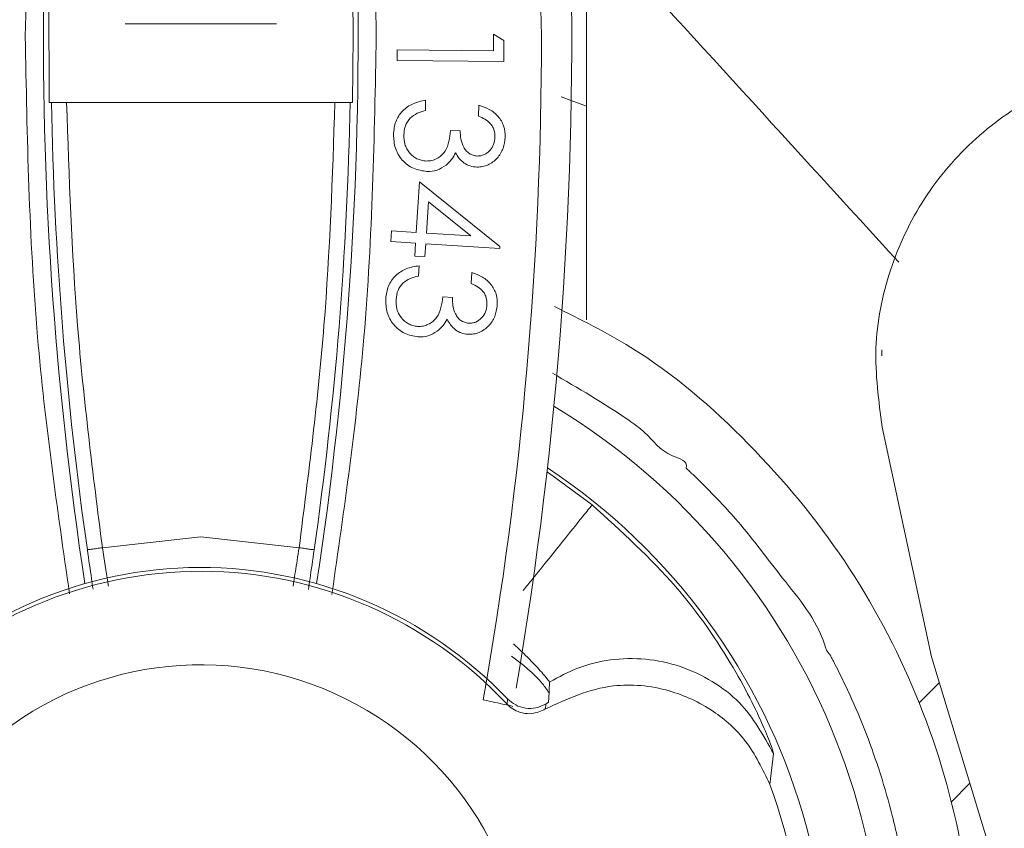
# Model space of a CAD drawing. Extents: x -103 to -36.4, y 8 to 54.4.
# Drawn here: x -72.1 to -71.5, y 47.6 to 48.1 of the extents above; entities that cross this region are included whole.
import ezdxf

# ---------------------------------------------------------------- set-up
doc = ezdxf.new("R2010")
doc.units = 0
doc.header["$LTSCALE"] = 0.75
doc.header["$MEASUREMENT"] = 0
doc.layers.get('0').update_dxf_attribs({"linetype": 'CONTINUOUS'})

msp = doc.modelspace()

# ---------------------------------------------------------------- linework, layer by layer
at = {"color": 7, "linetype": 'Continuous', "lineweight": 15}
for p, q in [((-71.72568, 48.05428), (-71.72568, 48.28067)), ((-72.07472, 48.13547), (-72.0746, 48.05673)), ((-71.87716, 48.09994), (-71.87742, 48.13547)), ((-71.92681, 48.10791), (-72.02523, 48.10791)), ((-71.78596, 48.10115), (-71.78609, 48.09028)), ((-71.77924, 48.09693), (-71.78596, 48.10115)), ((-71.87755, 48.05673), (-71.87716, 48.09994)), ((-71.77939, 48.08333), (-71.77924, 48.09693)), ((-71.84853, 48.09096), (-71.8486, 48.08409)), ((-71.78609, 48.09028), (-71.84853, 48.09096)), ((-71.77939, 48.08333), (-71.8486, 48.08409)), ((-72.0746, 48.05673), (-71.87755, 48.05673)), ((-71.83009, 48.05823), (-71.83028, 48.05146)), ((-71.74213, 48.06048), (-71.72568, 48.05428)), ((-71.79577, 48.04789), (-71.79557, 48.05494)), ((-71.72568, 47.91564), (-71.72568, 48.05428)), ((-71.81399, 48.03858), (-71.80765, 48.03841)), ((-71.83617, 47.97233), (-71.83408, 48.00527)), ((-71.83408, 48.00527), (-71.78187, 47.96338)), ((-71.82828, 47.9922), (-71.82956, 47.97192)), ((-71.80084, 47.97009), (-71.82828, 47.9922)), ((-71.85263, 47.96646), (-71.8522, 47.97335)), ((-71.8522, 47.97335), (-71.83617, 47.97233)), ((-71.82956, 47.97192), (-71.80084, 47.97009)), ((-71.83661, 47.96545), (-71.85263, 47.96646)), ((-71.83715, 47.9571), (-71.83661, 47.96545)), ((-71.83, 47.96503), (-71.83054, 47.95669)), ((-71.78196, 47.96198), (-71.83, 47.96503)), ((-71.78187, 47.96338), (-71.78196, 47.96198)), ((-71.83054, 47.95669), (-71.83715, 47.9571)), ((-71.83434, 47.9508), (-71.83477, 47.94405)), ((-71.80045, 47.93928), (-71.8, 47.94632)), ((-71.81896, 47.93064), (-71.81264, 47.93023)), ((-71.5337, 47.84605), (-71.50162, 47.697)), ((-72.03996, 47.76777), (-71.97611, 47.77477)), ((-71.97611, 47.77477), (-71.91223, 47.76776)), ((-71.50162, 47.697), (-71.46118, 47.56382)), ((-71.50965, 47.66697), (-71.49655, 47.68033)), ((-71.77699, 47.6696), (-71.77717, 47.66619)), ((-71.75217, 47.66628), (-71.75238, 47.66305)), ((-71.75029, 47.66738), (-71.75217, 47.66628)), ((-71.60422, 47.63412), (-71.60667, 47.6141)), ((-71.48878, 47.6027), (-71.47672, 47.615))]:
    msp.add_line(p, q, dxfattribs=at)
at = {"color": 8, "linetype": 'Continuous', "lineweight": 15, "flags": 128}
msp.add_lwpolyline([(-71.75132, 47.817), (-71.74966, 47.81588), (-71.72204, 47.79552)], dxfattribs=at)
at = {"color": 7, "linetype": 'Continuous', "lineweight": 15}
for centre, radius, start, end in [((-74.23284, 48.09994), 2.49759, 350.24023, 12.82833), ((-69.71931, 48.09969), 2.35892, 169.44022, 188.66167), ((-74.23284, 48.09994), 2.35892, 351.33204, 10.55349), ((-74.22988, 48.09974), 2.47496, 349.97688, 0.00453), ((-69.71931, 48.09969), 2.35411, 181.04558, 188.13971), ((-74.23284, 48.09994), 2.35411, 351.854, 358.94851), ((-71.97611, 47.47992), 0.4435, 270, 58.8721), ((-71.97611, 47.47992), 0.40746, 336.33736, 56.46843), ((-71.97611, 47.47992), 0.275, 43.60893, 136.72676), ((-71.97611, 47.47992), 0.27253, 43.11637, 136.51912), ((-71.97611, 47.47992), 0.21186, 224.01498, 135.98502), ((-71.97611, 47.47992), 0.39305, 241.94069, 19.96005)]:
    msp.add_arc(centre, radius, start, end, dxfattribs=at)
for points, knots in [([(-71.81676, 48.65009), (-71.79875, 48.55927), (-71.76272, 48.37761), (-71.75752, 48.1925), (-71.75491, 48.09994)], [0, 0, 0, 0, 0.5, 1, 1, 1, 1]), ([(-72.09005, 48.09969), (-72.08837, 48.17256), (-72.08503, 48.31831), (-72.06161, 48.46221), (-72.0499, 48.53415)], [0, 0, 0, 0, 0.500001, 1, 1, 1, 1]), ([(-71.90221, 48.53414), (-71.89052, 48.46224), (-71.86713, 48.31843), (-71.86378, 48.17277), (-71.86211, 48.09994)], [0, 0, 0, 0, 0.500001, 1, 1, 1, 1]), ([(-71.28032, 48.07419), (-71.29706, 48.07826), (-71.33054, 48.08639), (-71.38259, 48.08158), (-71.43153, 48.06443), (-71.47437, 48.03494), (-71.50818, 47.99542), (-71.53036, 47.94854), (-71.54058, 47.89727), (-71.53599, 47.86312), (-71.5337, 47.84605)], [0, 0, 0, 0, 0.125001, 0.25, 0.374999, 0.499999, 0.625, 0.75, 0.875001, 1, 1, 1, 1]), ([(-72.06318, 48.05673), (-72.06155, 48.00839), (-72.05828, 47.91171), (-72.04607, 47.81575), (-72.03996, 47.76777)], [0, 0, 0, 0, 0.499999, 1, 1, 1, 1]), ([(-71.91223, 47.76776), (-71.90611, 47.81575), (-71.89389, 47.91171), (-71.89061, 48.00839), (-71.88897, 48.05673)], [0, 0, 0, 0, 0.499999, 1, 1, 1, 1]), ([(-71.85099, 48.03611), (-71.8507, 48.0389), (-71.85026, 48.04308), (-71.8477, 48.04809), (-71.84425, 48.05247), (-71.83829, 48.05649), (-71.83283, 48.05765), (-71.83009, 48.05823)], [0, 0, 0, 0, 0.249767, 0.373848, 0.500322, 0.749743, 1, 1, 1, 1]), ([(-71.83028, 48.05146), (-71.8321, 48.051), (-71.83573, 48.05007), (-71.83868, 48.04776), (-71.84015, 48.04661)], [0, 0, 0, 0, 0.501209, 1, 1, 1, 1]), ([(-71.79557, 48.05494), (-71.79324, 48.0542), (-71.78856, 48.05271), (-71.78278, 48.04805), (-71.77886, 48.04159), (-71.77854, 48.03668), (-71.77838, 48.03418)], [0, 0, 0, 0, 0.250504, 0.500403, 0.746435, 1, 1, 1, 1]), ([(-71.84015, 48.04661), (-71.84135, 48.04501), (-71.84375, 48.04181), (-71.84409, 48.03782), (-71.84426, 48.03582)], [0, 0, 0, 0, 0.499304, 1, 1, 1, 1]), ([(-71.78511, 48.03438), (-71.78519, 48.03594), (-71.78532, 48.03827), (-71.78661, 48.04111), (-71.78842, 48.04363), (-71.79155, 48.04601), (-71.79436, 48.04726), (-71.79577, 48.04789)], [0, 0, 0, 0, 0.249552, 0.374993, 0.499967, 0.749697, 1, 1, 1, 1]), ([(-71.82966, 48.01876), (-71.82848, 48.01881), (-71.82611, 48.0189), (-71.82278, 48.02026), (-71.81983, 48.02225), (-71.81666, 48.02582), (-71.81469, 48.03155), (-71.81422, 48.03623), (-71.81399, 48.03858)], [0, 0, 0, 0, 0.125085, 0.250217, 0.374743, 0.500463, 0.749502, 1, 1, 1, 1]), ([(-71.80765, 48.03841), (-71.80759, 48.03657), (-71.80748, 48.03289), (-71.80589, 48.02846), (-71.80387, 48.02538), (-71.8018, 48.02356), (-71.79932, 48.02237), (-71.7975, 48.02213), (-71.79656, 48.02201)], [0, 0, 0, 0, 0.250211, 0.500176, 0.630191, 0.751035, 0.871359, 1, 1, 1, 1]), ([(-71.82929, 48.01193), (-71.83226, 48.0124), (-71.83824, 48.01333), (-71.84447, 48.01805), (-71.84798, 48.02295), (-71.85053, 48.02848), (-71.85081, 48.03306), (-71.85099, 48.03611)], [0, 0, 0, 0, 0.247454, 0.499119, 0.62201, 0.74866, 1, 1, 1, 1]), ([(-71.84426, 48.03582), (-71.84418, 48.03372), (-71.84405, 48.03057), (-71.84242, 48.02668), (-71.84063, 48.02408), (-71.83839, 48.02186), (-71.83577, 48.02019), (-71.83282, 48.01908), (-71.83073, 48.01887), (-71.82966, 48.01876)], [0, 0, 0, 0, 0.249585, 0.374025, 0.499803, 0.626859, 0.748861, 0.871389, 1, 1, 1, 1]), ([(-71.77838, 48.03418), (-71.77869, 48.03173), (-71.77931, 48.02681), (-71.78266, 48.02141), (-71.78631, 48.01806), (-71.78954, 48.01622), (-71.79308, 48.01496), (-71.79557, 48.01486), (-71.79681, 48.01482)], [0, 0, 0, 0, 0.248445, 0.499115, 0.62303, 0.748524, 0.874412, 1, 1, 1, 1]), ([(-71.79656, 48.02201), (-71.79578, 48.02203), (-71.79421, 48.02207), (-71.792, 48.02285), (-71.78998, 48.02407), (-71.78776, 48.02616), (-71.78564, 48.02962), (-71.78529, 48.03274), (-71.78511, 48.03438)], [0, 0, 0, 0, 0.125274, 0.250511, 0.369976, 0.501149, 0.737325, 1, 1, 1, 1]), ([(-71.8107, 48.0241), (-71.81147, 48.02257), (-71.81301, 48.01951), (-71.81557, 48.01723), (-71.81685, 48.0161)], [0, 0, 0, 0, 0.500088, 1, 1, 1, 1]), ([(-71.79681, 48.01482), (-71.79828, 48.01497), (-71.8012, 48.01527), (-71.80518, 48.0173), (-71.80841, 48.02035), (-71.80994, 48.02285), (-71.8107, 48.0241)], [0, 0, 0, 0, 0.249944, 0.499721, 0.749744, 1, 1, 1, 1]), ([(-71.81685, 48.0161), (-71.81874, 48.01485), (-71.82251, 48.01234), (-71.82703, 48.01207), (-71.82929, 48.01193)], [0, 0, 0, 0, 0.500173, 1, 1, 1, 1]), ([(-71.85598, 47.92945), (-71.8556, 47.93222), (-71.85502, 47.93639), (-71.85227, 47.94128), (-71.84874, 47.9455), (-71.84267, 47.94933), (-71.83717, 47.9503), (-71.83434, 47.9508)], [0, 0, 0, 0, 0.2493126, 0.3745585, 0.499294, 0.7428821, 1, 1, 1, 1]), ([(-71.83477, 47.94405), (-71.8366, 47.94366), (-71.84026, 47.94286), (-71.84329, 47.94066), (-71.8448, 47.93957)], [0, 0, 0, 0, 0.501115, 1, 1, 1, 1]), ([(-71.8, 47.94632), (-71.79769, 47.9455), (-71.79307, 47.94385), (-71.78743, 47.93897), (-71.78378, 47.93237), (-71.78363, 47.92746), (-71.78356, 47.925)], [0, 0, 0, 0, 0.250505, 0.500422, 0.75015, 1, 1, 1, 1]), ([(-71.8448, 47.93957), (-71.84605, 47.93801), (-71.84854, 47.93488), (-71.84903, 47.93091), (-71.84928, 47.92893)], [0, 0, 0, 0, 0.499364, 1, 1, 1, 1]), ([(-71.79027, 47.92542), (-71.7903, 47.92698), (-71.79036, 47.92931), (-71.79154, 47.93219), (-71.79317, 47.93463), (-71.79615, 47.93715), (-71.79891, 47.93852), (-71.80045, 47.93928)], [0, 0, 0, 0, 0.2495359, 0.3757652, 0.4999029, 0.7227059, 1, 1, 1, 1]), ([(-71.83516, 47.90456), (-71.83812, 47.90513), (-71.84407, 47.90627), (-71.8501, 47.91121), (-71.85345, 47.91622), (-71.85579, 47.92183), (-71.8559, 47.92642), (-71.85598, 47.92945)], [0, 0, 0, 0, 0.2484403, 0.4991073, 0.6217725, 0.7500338, 1, 1, 1, 1]), ([(-71.84928, 47.92893), (-71.84927, 47.92683), (-71.84925, 47.92369), (-71.84779, 47.91974), (-71.84553, 47.91623), (-71.84236, 47.91341), (-71.83847, 47.91182), (-71.8364, 47.91154), (-71.8353, 47.91139)], [0, 0, 0, 0, 0.24989, 0.373117, 0.500386, 0.749728, 0.867542, 1, 1, 1, 1]), ([(-71.8353, 47.91139), (-71.83412, 47.9114), (-71.83174, 47.91142), (-71.82837, 47.91264), (-71.82535, 47.91453), (-71.82206, 47.91798), (-71.8199, 47.92364), (-71.81927, 47.9283), (-71.81896, 47.93064)], [0, 0, 0, 0, 0.125069, 0.250172, 0.374899, 0.500425, 0.74954, 1, 1, 1, 1]), ([(-71.81264, 47.93023), (-71.81265, 47.92837), (-71.81265, 47.92469), (-71.81121, 47.92024), (-71.80933, 47.91711), (-71.80734, 47.91522), (-71.80491, 47.91388), (-71.80308, 47.91361), (-71.80214, 47.91347)], [0, 0, 0, 0, 0.25338, 0.499832, 0.628118, 0.748591, 0.870715, 1, 1, 1, 1]), ([(-71.97611, 46.97737), (-71.94322, 46.97924), (-71.87743, 46.98298), (-71.78255, 47.01286), (-71.6951, 47.05931), (-71.61846, 47.12229), (-71.55555, 47.19891), (-71.50881, 47.28636), (-71.48003, 47.38125), (-71.47031, 47.47992), (-71.48002, 47.57861), (-71.50883, 47.67345), (-71.55548, 47.76106), (-71.61872, 47.83708), (-71.68333, 47.89299), (-71.72965, 47.91594), (-71.74647, 47.92428)], [0, 0, 0, 0, 0.073689, 0.147379, 0.221068, 0.294758, 0.368448, 0.442137, 0.515826, 0.589516, 0.663205, 0.736895, 0.810584, 0.884273, 0.957963, 1, 1, 1, 1]), ([(-71.78356, 47.925), (-71.78395, 47.92257), (-71.78475, 47.91768), (-71.78826, 47.9124), (-71.79204, 47.90918), (-71.79532, 47.90743), (-71.79892, 47.90631), (-71.8014, 47.9063), (-71.80264, 47.9063)], [0, 0, 0, 0, 0.2476443, 0.4991232, 0.6220483, 0.749629, 0.8748893, 1, 1, 1, 1]), ([(-71.80214, 47.91347), (-71.80132, 47.91348), (-71.79976, 47.9135), (-71.79674, 47.91438), (-71.79356, 47.91674), (-71.7909, 47.92075), (-71.79048, 47.92386), (-71.79027, 47.92542)], [0, 0, 0, 0, 0.130078, 0.2504, 0.500031, 0.74974, 1, 1, 1, 1]), ([(-71.81618, 47.91606), (-71.81701, 47.91456), (-71.81865, 47.91156), (-71.82129, 47.90937), (-71.8226, 47.90828)], [0, 0, 0, 0, 0.500104, 1, 1, 1, 1]), ([(-71.80264, 47.9063), (-71.80409, 47.90649), (-71.80701, 47.90689), (-71.8109, 47.90909), (-71.81403, 47.91223), (-71.81546, 47.91478), (-71.81618, 47.91606)], [0, 0, 0, 0, 0.249867, 0.499727, 0.749702, 1, 1, 1, 1]), ([(-71.8226, 47.90828), (-71.82453, 47.9071), (-71.82839, 47.90475), (-71.8329, 47.90462), (-71.83516, 47.90456)], [0, 0, 0, 0, 0.500181, 1, 1, 1, 1]), ([(-71.60481, 46.66822), (-71.58339, 46.71278), (-71.51898, 46.84681), (-71.38126, 47.05398), (-71.19585, 47.28638), (-70.98632, 47.49621), (-70.75839, 47.67927), (-70.55155, 47.81747), (-70.41688, 47.88372), (-70.36795, 47.90779)], [0, 0, 0, 0, 0.083141, 0.250029, 0.416938, 0.582889, 0.747643, 0.908313, 1, 1, 1, 1]), ([(-71.72204, 47.79552), (-71.70295, 47.77825), (-71.66596, 47.7448), (-71.63455, 47.69806), (-71.618, 47.66747), (-71.60988, 47.64977), (-71.60499, 47.63735), (-71.60448, 47.63518), (-71.60422, 47.63412)], [0, 0, 0, 0, 0.27999, 0.542488, 0.665907, 0.781589, 0.89318, 1, 1, 1, 1]), ([(-72.0497, 47.76638), (-72.04954, 47.7664), (-72.04921, 47.76645), (-72.04695, 47.76677), (-72.04375, 47.76723), (-72.04122, 47.76759), (-72.03996, 47.76777)], [0, 0, 0, 0, 0.249999, 0.5, 0.749989, 1, 1, 1, 1]), ([(-71.90248, 47.76637), (-71.90265, 47.76639), (-71.90298, 47.76644), (-71.90524, 47.76676), (-71.90844, 47.76722), (-71.91096, 47.76758), (-71.91223, 47.76776)], [0, 0, 0, 0, 0.250007, 0.500022, 0.750019, 1, 1, 1, 1]), ([(-71.77302, 47.70529), (-71.7694, 47.7019), (-71.76533, 47.69808), (-71.7621, 47.69476), (-71.76174, 47.69439)], [0, 0, 0, 0, 0.887978, 1, 1, 1, 1]), ([(-71.77446, 47.69742), (-71.76711, 47.69195), (-71.75779, 47.68501), (-71.75133, 47.6755), (-71.74997, 47.67349)], [0, 0, 0, 0, 0.788656, 1, 1, 1, 1]), ([(-71.76174, 47.69438), (-71.75889, 47.69135), (-71.7532, 47.68528), (-71.74995, 47.68121), (-71.74969, 47.6807), (-71.74962, 47.68056)], [0, 0, 0, 0, 0.4179566, 0.8366314, 1, 1, 1, 1]), ([(-71.60423, 47.63411), (-71.61078, 47.64592), (-71.62096, 47.66426), (-71.64385, 47.68166), (-71.6645, 47.69144), (-71.68717, 47.69623), (-71.70987, 47.69569), (-71.73119, 47.69058), (-71.74361, 47.68384), (-71.74963, 47.68057)], [0, 0, 0, 0, 0.230742, 0.358488, 0.490838, 0.624476, 0.755885, 0.881687, 1, 1, 1, 1]), ([(-71.75238, 47.66305), (-71.73825, 47.6696), (-71.71401, 47.68083), (-71.67433, 47.67747), (-71.64437, 47.66393), (-71.62041, 47.64288), (-71.61135, 47.62391), (-71.60667, 47.6141)], [0, 0, 0, 0, 0.305719, 0.524482, 0.698511, 0.844122, 1, 1, 1, 1]), ([(-71.74963, 47.68057), (-71.7497, 47.67899), (-71.74984, 47.67602), (-71.75006, 47.67162), (-71.75021, 47.6688), (-71.75029, 47.66738)], [0, 0, 0, 0, 0.3638012, 0.6819005, 1, 1, 1, 1]), ([(-71.77345, 47.66475), (-71.77372, 47.66481), (-71.77427, 47.66494), (-71.77856, 47.66591), (-71.78385, 47.66708), (-71.78877, 47.66816), (-71.79138, 47.66871), (-71.79269, 47.66899)], [0, 0, 0, 0, 0.241455, 0.488358, 0.740752, 0.869666, 1, 1, 1, 1]), ([(-71.75215, 47.66624), (-71.75423, 47.66526), (-71.75839, 47.6633), (-71.76533, 47.66325), (-71.77186, 47.6653), (-71.77525, 47.66819), (-71.77695, 47.66964)], [0, 0, 0, 0, 0.253713, 0.507804, 0.753339, 1, 1, 1, 1]), ([(-71.7524, 47.66308), (-71.75521, 47.66177), (-71.75967, 47.65968), (-71.76694, 47.66013), (-71.77217, 47.66211), (-71.7755, 47.66441), (-71.77691, 47.66584), (-71.77722, 47.66615)], [0, 0, 0, 0, 0.3931644, 0.6223569, 0.8117516, 0.9596265, 1, 1, 1, 1])]:
    msp.add_open_spline(points, degree=3, knots=knots, dxfattribs=at)
for points in [[(-71.72568, 48.17501), (-71.65808, 48.10103), (-71.59051, 48.02703), (-71.52296, 47.95301)], [(-71.53391, 47.8923), (-71.53391, 47.89358), (-71.53389, 47.89485), (-71.53384, 47.89613)]]:
    msp.add_open_spline(points, degree=3, dxfattribs=at)
at = {"color": 8, "linetype": 'Continuous', "lineweight": 15}
for points, knots in [([(-72.06129, 47.73791), (-72.06925, 47.79331), (-72.0865, 47.91327), (-72.08881, 48.03446), (-72.09005, 48.09969)], [0, 0, 0, 0, 0.4618, 1, 1, 1, 1]), ([(-71.86211, 48.09994), (-71.86336, 48.03467), (-71.86567, 47.91321), (-71.88297, 47.79299), (-71.89098, 47.73737)], [0, 0, 0, 0, 0.537382, 1, 1, 1, 1]), ([(-71.97611, 47.01674), (-71.9688, 47.01684), (-71.95419, 47.01703), (-71.93233, 47.01864), (-71.91411, 47.02077), (-71.89106, 47.02436), (-71.87182, 47.02839), (-71.85425, 47.03302), (-71.82192, 47.0422), (-71.76783, 47.0634), (-71.69268, 47.10985), (-71.6227, 47.17486), (-71.56317, 47.26105), (-71.52258, 47.36482), (-71.51211, 47.44736), (-71.51319, 47.49913), (-71.51438, 47.5183), (-71.51603, 47.53429), (-71.51864, 47.55351), (-71.52203, 47.57242), (-71.52987, 47.60606), (-71.54026, 47.63867), (-71.55294, 47.66871), (-71.55995, 47.68341), (-71.56363, 47.69068), (-71.56551, 47.6943), (-71.56646, 47.6961), (-71.56693, 47.697), (-71.56717, 47.69745), (-71.56729, 47.69767), (-71.56735, 47.69778), (-71.56738, 47.69784), (-71.5674, 47.69787), (-71.5674, 47.69788), (-71.56741, 47.69789), (-71.56741, 47.69789), (-71.56741, 47.69789), (-71.56741, 47.69789), (-71.56741, 47.69789), (-71.56729, 47.69829), (-71.56971, 47.6998), (-71.57477, 47.71977), (-71.59812, 47.7465), (-71.62188, 47.77938), (-71.6407, 47.79952), (-71.65068, 47.80958), (-71.65578, 47.8145), (-71.65835, 47.81694), (-71.65964, 47.81815), (-71.66029, 47.81875), (-71.66061, 47.81906), (-71.66077, 47.81921), (-71.66085, 47.81928), (-71.66089, 47.81932), (-71.66091, 47.81934), (-71.66092, 47.81935), (-71.66093, 47.81935), (-71.66093, 47.81936), (-71.66093, 47.81936), (-71.65986, 47.82449), (-71.67648, 47.82776), (-71.6845, 47.84079), (-71.71072, 47.8595), (-71.73113, 47.87136), (-71.74784, 47.88107)], [0, 0, 0, 0, 0.018049, 0.036097, 0.054145, 0.063348, 0.093742, 0.102644, 0.108258, 0.176781, 0.245303, 0.325469, 0.411023, 0.501959, 0.598274, 0.61409, 0.629905, 0.645722, 0.653808, 0.677821, 0.693151, 0.73915, 0.762154, 0.773656, 0.779407, 0.782283, 0.78372, 0.784439, 0.784799, 0.784979, 0.785069, 0.785113, 0.785136, 0.785147, 0.785153, 0.785155, 0.785157, 0.785158, 0.785158, 0.785159, 0.785859, 0.79142, 0.833983, 0.871947, 0.891954, 0.901959, 0.906962, 0.909463, 0.910714, 0.911338, 0.911651, 0.911808, 0.911886, 0.911925, 0.911945, 0.911954, 0.911959, 0.911962, 0.911963, 0.911964, 0.921849, 0.941329, 0.951965, 1, 1, 1, 1]), ([(-71.72204, 47.79552), (-71.72309, 47.79421), (-71.7252, 47.79159), (-71.73989, 47.77333), (-71.75485, 47.75476), (-71.76477, 47.74244), (-71.76668, 47.74006)], [0, 0, 0, 0, 0.308668, 0.617339, 0.926008, 1, 1, 1, 1]), ([(-72.0497, 47.76638), (-72.04877, 47.75986), (-72.04742, 47.75052), (-72.04636, 47.74312), (-72.04604, 47.74087)], [0, 0, 0, 0, 0.6967941, 1, 1, 1, 1]), ([(-72.03996, 47.76777), (-72.03873, 47.75991), (-72.03731, 47.75088), (-72.03618, 47.74374), (-72.03603, 47.74282)], [0, 0, 0, 0, 0.87112, 1, 1, 1, 1]), ([(-71.91617, 47.74271), (-71.91602, 47.74367), (-71.91525, 47.74856), (-71.91383, 47.75751), (-71.91266, 47.765), (-71.91223, 47.76776)], [0, 0, 0, 0, 0.134697, 0.681165, 1, 1, 1, 1]), ([(-71.90618, 47.74059), (-71.90585, 47.74293), (-71.90478, 47.75041), (-71.90342, 47.75987), (-71.90248, 47.76637)], [0, 0, 0, 0, 0.31305, 1, 1, 1, 1])]:
    msp.add_open_spline(points, degree=3, knots=knots, dxfattribs=at)

doc.saveas('drawing.dxf')
